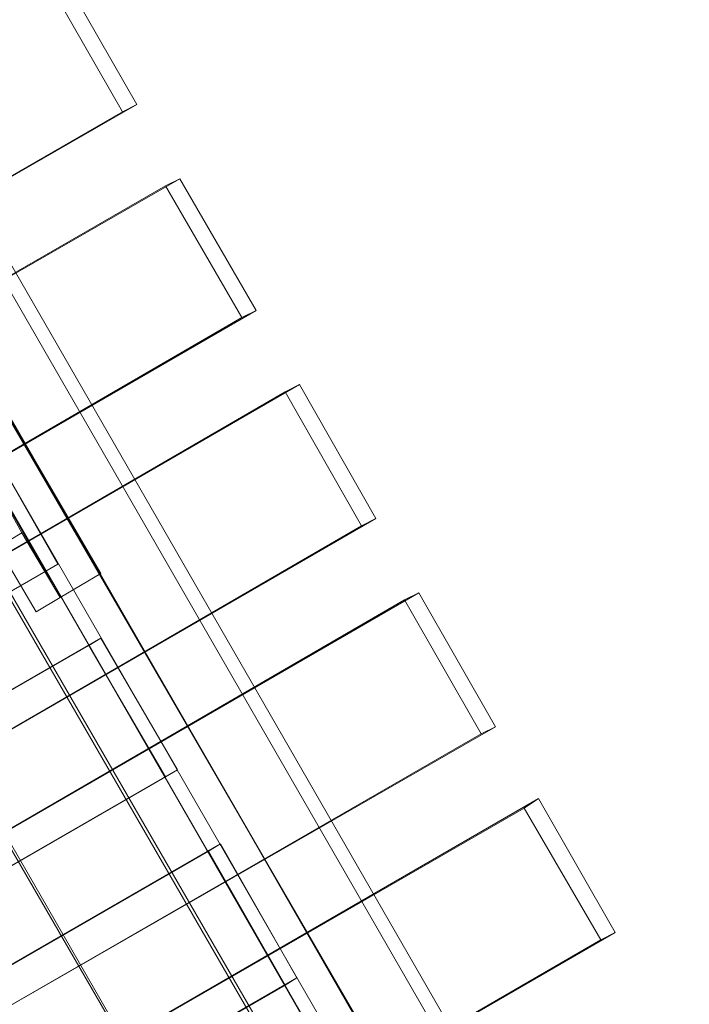
# Model space of a CAD drawing. Units: millimetres. Extents: x 2825 to 16175, y 4691 to 14263.
# Drawn here: x 10752 to 11405, y 7558 to 8518 of the extents above; entities that cross this region are included whole.
import ezdxf

# ---------------------------------------------------------------- set-up
doc = ezdxf.new("R2010")
doc.units = ezdxf.units.MM
doc.layers.add('brædder lærk', color=32, linetype='Continuous', lineweight=9)

msp = doc.modelspace()

# ---------------------------------------------------------------- linework, layer by layer
at = {"layer": 'brædder lærk', "flags": 128}
for points in [[(10192.44, 8047.8), (10117.84, 8176.03), (10106.18, 8169.03), (10777.63, 8558.38), (10852.24, 8427.82), (10180.79, 8040.8), (10106.18, 8169.03)], [(10117.84, 8176.03), (10791.62, 8565.38), (10866.23, 8434.82)], [(11302.21, 7070.93), (11393.13, 7124.55), (11404.79, 7131.54), (10630.75, 8474.45), (10539.83, 8420.83), (11313.86, 7077.92), (11404.79, 7131.54)], [(11393.13, 7124.55), (10619.1, 8467.46), (10528.17, 8413.83)], [(10852.24, 8427.82), (10866.23, 8434.82), (10192.44, 8047.8), (10180.79, 8040.8)], [(10539.83, 8420.83), (10528.17, 8413.83), (11302.21, 7070.93), (11313.86, 7077.92)], [(10234.41, 7975.52), (10908.19, 8362.54), (10982.8, 8234.31)], [(10894.21, 8355.55), (10908.19, 8362.54)], [(10309.01, 7844.96), (10234.41, 7975.52), (10222.75, 7968.53), (10894.21, 8355.55), (10968.81, 8227.32), (10297.36, 7837.97), (10222.75, 7968.53)], [(10968.81, 8227.32), (10982.8, 8234.31), (10309.01, 7844.96), (10297.36, 7837.97)], [(10425.59, 7642.13), (10350.98, 7772.69), (10339.32, 7765.69), (11010.78, 8155.04), (11085.38, 8024.48), (10413.93, 7635.13), (10339.32, 7765.69)], [(10350.98, 7772.69), (11024.77, 8162.04), (11099.37, 8031.48)], [(11010.78, 8155.04), (11024.77, 8162.04)], [(10714.68, 8117.74), (10789.29, 7987.18), (10777.63, 7980.19), (10397.61, 7761.03), (10323, 7891.59), (10703.03, 8110.75), (10777.63, 7980.19)], [(11085.38, 8024.48), (11099.37, 8031.48), (10425.59, 7642.13), (10413.93, 7635.13)], [(10789.29, 7987.18), (10409.27, 7768.03), (10334.66, 7898.59)], [(10467.55, 7569.85), (11141.34, 7959.2), (11215.94, 7828.64)], [(11127.35, 7952.21), (11141.34, 7959.2)], [(10542.16, 7441.62), (10467.55, 7569.85), (10455.9, 7562.86), (11127.35, 7952.21), (11201.95, 7821.65), (10530.5, 7434.63), (10455.9, 7562.86)], [(10831.26, 7914.91), (10905.86, 7786.68), (10894.21, 7779.68), (10514.18, 7560.53), (10439.58, 7688.76), (10819.6, 7907.91), (10894.21, 7779.68)], [(10439.58, 7688.76), (10451.23, 7695.75), (10831.26, 7914.91), (10819.6, 7907.91)], [(11201.95, 7821.65), (11215.94, 7828.64), (10542.16, 7441.62), (10530.5, 7434.63)], [(10905.86, 7786.68), (10525.84, 7567.52), (10451.23, 7695.75)], [(10584.12, 7369.35), (11257.91, 7758.7), (11332.52, 7628.14)], [(11243.92, 7749.37), (11257.91, 7758.7)], [(10658.73, 7238.79), (10584.12, 7369.35), (10572.47, 7362.36), (11243.92, 7749.37), (11318.53, 7621.14), (10647.07, 7231.8), (10572.47, 7362.36)], [(10947.83, 7714.4), (11022.43, 7583.84), (11010.78, 7576.85), (10630.75, 7357.69), (10556.15, 7488.25), (10936.17, 7707.41), (11010.78, 7576.85)], [(10556.15, 7488.25), (10567.8, 7495.25), (10947.83, 7714.4), (10936.17, 7707.41)], [(11318.53, 7621.14), (11332.52, 7628.14), (10658.73, 7238.79), (10647.07, 7231.8)], [(11022.43, 7583.84), (10642.41, 7364.69), (10567.8, 7495.25)]]:
    msp.add_lwpolyline(points, dxfattribs=at)
for points in [[(11120.35, 7306.4), (10637.75, 8141.06), (10712.35, 8183.02), (11192.63, 7348.37)], [(10637.75, 8141.06), (10712.35, 8183.02), (11192.63, 7348.37), (11120.35, 7306.4)], [(10719.35, 8169.03), (10682.04, 8145.72), (11146, 7341.37), (10682.04, 8145.72)], [(10719.35, 8169.03), (10831.26, 7977.85), (10791.62, 7954.54), (10682.04, 8145.72)], [(10831.26, 7977.85), (10791.62, 7954.54), (10682.04, 8145.72), (10719.35, 8169.03)], [(11185.63, 7362.36), (10719.35, 8169.03), (11185.63, 7362.36)], [(11013.11, 7245.78), (10532.83, 8080.44), (10635.42, 8138.72), (11118.02, 7304.07)], [(10532.83, 8080.44), (10635.42, 8138.72), (11118.02, 7304.07), (11013.11, 7245.78)], [(11132.01, 7364.69), (11171.65, 7388), (10733.34, 8143.39), (11171.65, 7388)], [(10696.03, 8122.4), (10670.39, 8108.41), (10696.03, 8122.4), (10754.32, 8017.49), (10696.03, 8122.4)], [(10696.03, 8122.4), (11132.01, 7364.69), (10696.03, 8122.4)], [(10908.19, 7182.84), (10425.59, 8017.49), (10530.5, 8078.11), (11013.11, 7243.45)], [(10425.59, 8017.49), (10530.5, 8078.11), (11013.11, 7243.45), (10908.19, 7182.84)], [(10754.32, 8017.49), (10731, 8003.5), (10754.32, 8017.49), (10791.62, 7954.54), (10754.32, 8017.49)], [(10731, 8003.5), (10754.32, 8017.49), (10731, 8003.5)], [(10731, 8003.5), (10768.31, 7940.55), (10731, 8003.5)], [(10768.31, 7940.55), (10791.62, 7954.54), (10768.31, 7940.55)]]:
    msp.add_lwpolyline(points, close=True, dxfattribs=at)

doc.saveas('drawing.dxf')
